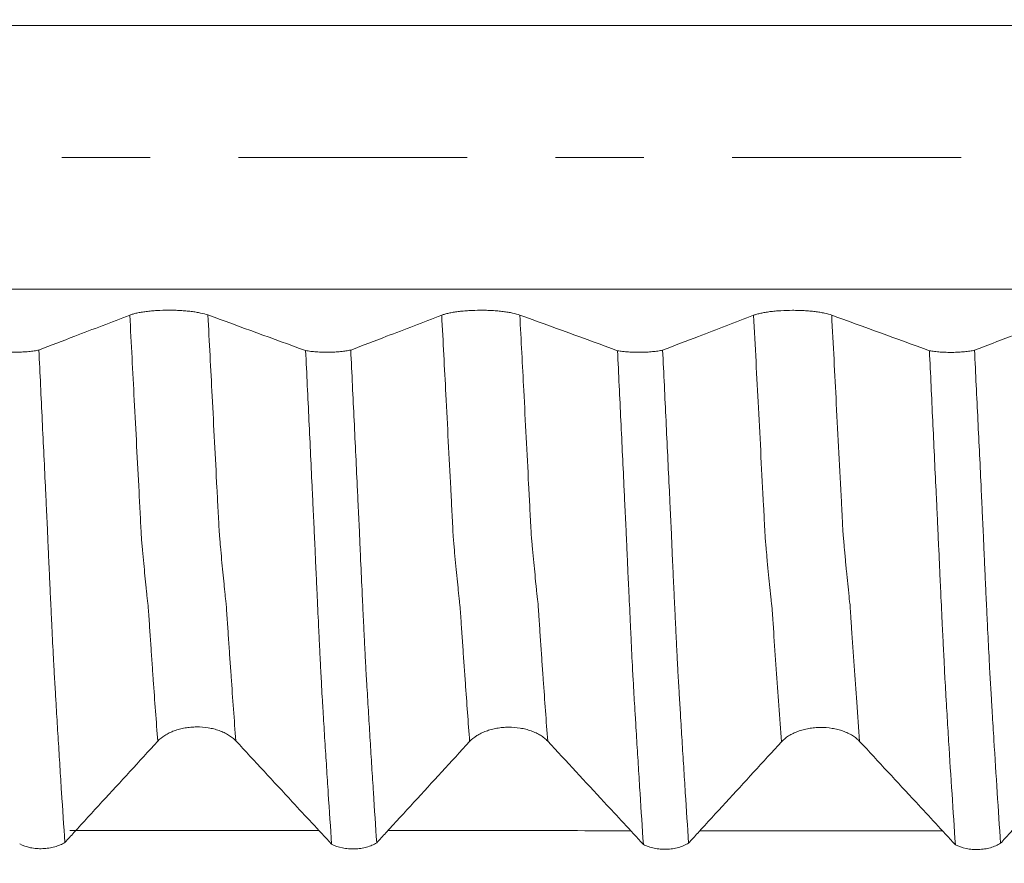
# Model space of a CAD drawing. Units: millimetres. Extents: x -48 to 94, y -82 to 26.
# Drawn here: x 59 to 64, y -3 to 1 of the extents above; entities that cross this region are included whole.
import ezdxf

# ---------------------------------------------------------------- set-up
doc = ezdxf.new("R2010")
doc.units = ezdxf.units.MM
doc.linetypes.add('CENTER', pattern=[47.5, 22, -8.5, 8.5, -8.5])
for name, color, linetype in [('1', 4, 'Continuous'), ('2', 7, 'Continuous'), ('SK2', 7, 'Continuous'), ('SK4', 2, 'CENTER')]:
    doc.layers.add(name, color=color, linetype=linetype)
doc.styles.add('iso_b_vert', font='simplex.shx')
doc.dimstyles.get("Standard").update_dxf_attribs({"dimtxt": 0.18, "dimasz": 0.18, "dimexe": 0.18, "dimexo": 0.0625, "dimgap": 0.09, "dimtad": 1, "dimzin": 0, "dimdsep": 52, "dimtxsty": 'Standard', "dimcen": 0.09, "dimadec": 0, "dimazin": 0, "dimtfac": 1, "dimtdec": 4, "dimtofl": 0, "dimtmove": 0, "dimatfit": 3, "dimfxl": 1, "dimtolj": 1, "dimtzin": 0, "dimarcsym": 0})

# ---------------------------------------------------------------- blocks, each defined once
blk = doc.blocks.new('_U2')
at = {"layer": 'SK2', "lineweight": 13}
for p, q in [((67.5, 1.5875), (67.5, 16.204765)), ((72, 6.679312), (72, 16.204765)), ((79.5, 14.204765), (60, 14.204765))]:
    blk.add_line(p, q, dxfattribs=at)
at = {"layer": 'SK2', "lineweight": 18}
for points in [[(67.5, 14.204765), (64.000002, 13.743981), (63.999998, 14.665549)], [(72, 14.204765), (75.499998, 14.665549), (75.500002, 13.743981)]]:
    blk.add_solid(points, dxfattribs=at)
at = {"layer": 'SK2', "lineweight": 18, "attachment_point": 7, "line_spacing_factor": 1.084337, "style": 'iso_b_vert'}
for s, insert, char_height in [('\\W0.7610;4.5', (67.351515, 22.089879), 3), ("\\W0.6474;'C'", (67.378015, 14.987398), 3.5)]:
    blk.add_mtext(s, dxfattribs=dict(at, insert=insert, char_height=char_height))
blk = doc.blocks.new('_U5')
at = {"layer": '2', "lineweight": 13}
for p, q in [((38.85, -1.5875), (38.85, -25.591812)), ((72, -6.679312), (72, -25.591812)), ((72, -23.591812), (38.85, -23.591812))]:
    blk.add_line(p, q, dxfattribs=at)
at = {"layer": '2', "lineweight": 18}
for points in [[(38.85, -23.591812), (42.349998, -23.131028), (42.350002, -24.052595)], [(72, -23.591812), (68.500002, -24.052595), (68.499998, -23.131028)]]:
    blk.add_solid(points, dxfattribs=at)
at = {"layer": '2', "lineweight": 18, "insert": (52.063544, -22.706697), "char_height": 3, "attachment_point": 7, "line_spacing_factor": 1.084337, "style": 'iso_b_vert'}
blk.add_mtext('\\W0.7346;33.2', dxfattribs=at)

msp = doc.modelspace()

# ---------------------------------------------------------------- linework, layer by layer
at = {"layer": '1', "lineweight": 13}
for points, knots in [([(72, 0.6346), (71.0503, 0.6346), (66.1815, 0.6346), (60.7155, 0.6346), (55.2618, 0.6346), (53.0178, 0.6346), (49.9325, 0.6346), (47.1924, 0.6346), (45.1619, 0.6346), (44.5515, 0.6346)], [0, 0, 0, 0, 0.104204, 0.534129, 0.59932, 0.703291, 0.780426, 0.933968, 1, 1, 1, 1]), ([(72, -0.6346), (71.0503, -0.6346), (66.1814, -0.6346), (60.7158, -0.6346), (55.2615, -0.6346), (53.0171, -0.6346), (49.9327, -0.6346), (47.1923, -0.6346), (45.1619, -0.6346), (44.5515, -0.6346)], [0, 0, 0, 0, 0.104205, 0.534131, 0.599321, 0.703293, 0.780428, 0.93397, 1, 1, 1, 1]), ([(59.4866, -2.809), (59.4794, -2.7136), (59.4713, -2.6023), (59.4622, -2.4736), (59.4583, -2.4184), (59.4535, -2.3487), (59.4487, -2.278), (59.4449, -2.2204), (59.442, -2.1758), (59.4397, -2.1513), (59.4377, -2.1375), (59.4359, -2.1195), (59.4335, -2.0981), (59.4279, -2.0428), (59.4213, -1.976), (59.4146, -1.9011), (59.4112, -1.8643), (59.4093, -1.8432), (59.4079, -1.8254), (59.4065, -1.801), (59.4046, -1.7639), (59.4013, -1.6998), (59.3909, -1.4992), (59.3744, -1.1803), (59.3595, -0.8958), (59.3523, -0.7591)], [0, 0, 0, 0, 0.157891, 0.179286, 0.200682, 0.243472, 0.286262, 0.307658, 0.329053, 0.350448, 0.361146, 0.371843, 0.393239, 0.414634, 0.500215, 0.543005, 0.5644, 0.575098, 0.585796, 0.596493, 0.607191, 0.628586, 0.671376, 0.842538, 1, 1, 1, 1]), ([(59.8622, -2.8073), (59.8547, -2.7074), (59.8462, -2.5915), (59.8368, -2.4577), (59.8329, -2.4026), (59.8281, -2.3329), (59.8234, -2.2619), (59.8195, -2.2044), (59.8166, -2.1599), (59.8143, -2.1346), (59.8123, -2.1215), (59.8105, -2.1023), (59.8081, -2.0811), (59.8025, -2.0247), (59.7959, -1.9575), (59.7892, -1.8822), (59.7858, -1.8455), (59.784, -1.8241), (59.7825, -1.8065), (59.7811, -1.7821), (59.7792, -1.745), (59.7759, -1.6809), (59.7655, -1.4801), (59.7493, -1.1671), (59.7347, -0.8889), (59.7279, -0.7585)], [0, 0, 0, 0, 0.165406, 0.186795, 0.208184, 0.250962, 0.293739, 0.315128, 0.336517, 0.357906, 0.368601, 0.379295, 0.400684, 0.422073, 0.507629, 0.550407, 0.571796, 0.58249, 0.593185, 0.603879, 0.614573, 0.635962, 0.67874, 0.849852, 1, 1, 1, 1]), ([(60.9866, -2.8104), (60.9796, -2.7188), (60.9708, -2.5974), (60.96, -2.443), (60.955, -2.3719), (60.9511, -2.3134), (60.9481, -2.2709), (60.9457, -2.2333), (60.9437, -2.2036), (60.9422, -2.1826), (60.9409, -2.1626), (60.9394, -2.1504), (60.9378, -2.1406), (60.936, -2.1205), (60.9335, -2.1002), (60.9279, -2.042), (60.9211, -1.9741), (60.9141, -1.8974), (60.9102, -1.8544), (60.9073, -1.8198), (60.9045, -1.7602), (60.9006, -1.6867), (60.8899, -1.4796), (60.8736, -1.166), (60.859, -0.887), (60.8523, -0.7594)], [0, 0, 0, 0, 0.151444, 0.195297, 0.239151, 0.261077, 0.283004, 0.304931, 0.315894, 0.326858, 0.337821, 0.348784, 0.359748, 0.370711, 0.392638, 0.414564, 0.502271, 0.546124, 0.568051, 0.589978, 0.611905, 0.633831, 0.677685, 0.853098, 1, 1, 1, 1]), ([(61.3621, -2.8088), (61.3549, -2.7128), (61.3457, -2.5867), (61.3346, -2.427), (61.3296, -2.3562), (61.3258, -2.2971), (61.3227, -2.255), (61.3203, -2.2172), (61.3183, -2.1876), (61.3168, -2.1667), (61.3156, -2.1455), (61.314, -2.134), (61.3123, -2.1252), (61.3107, -2.1029), (61.3081, -2.0837), (61.3025, -2.0234), (61.2957, -1.9555), (61.2887, -1.8789), (61.2848, -1.8355), (61.2819, -1.8009), (61.2791, -1.7411), (61.2752, -1.6679), (61.2646, -1.4602), (61.2485, -1.1528), (61.2342, -0.88), (61.2278, -0.7588)], [0, 0, 0, 0, 0.158818, 0.202665, 0.246513, 0.268437, 0.29036, 0.312284, 0.323246, 0.334208, 0.34517, 0.356132, 0.367093, 0.378055, 0.399979, 0.421903, 0.509598, 0.553445, 0.575369, 0.597293, 0.619217, 0.64114, 0.684988, 0.860378, 1, 1, 1, 1]), ([(62.4866, -2.8116), (62.4823, -2.7543), (62.4696, -2.583), (62.456, -2.389), (62.4463, -2.2434), (62.4442, -2.2128), (62.4427, -2.1899), (62.4413, -2.168), (62.4397, -2.1544), (62.4381, -2.1436), (62.4352, -2.1138), (62.4306, -2.0702), (62.4243, -2.0089), (62.4192, -1.9543), (62.4154, -1.9125), (62.4134, -1.8897), (62.4119, -1.8728), (62.4107, -1.8582), (62.4091, -1.8424), (62.4075, -1.8226), (62.4063, -1.7991), (62.4053, -1.7794), (62.4043, -1.7596), (62.4026, -1.7255), (62.393, -1.5401), (62.3761, -1.2144), (62.3601, -0.9081), (62.3523, -0.7598)], [0, 0, 0, 0, 0.094347, 0.277736, 0.300659, 0.312121, 0.323583, 0.335045, 0.346507, 0.357968, 0.36943, 0.415277, 0.461124, 0.506971, 0.529895, 0.547088, 0.552819, 0.56428, 0.575742, 0.587204, 0.598666, 0.604397, 0.610128, 0.621589, 0.644513, 0.827901, 1, 1, 1, 1]), ([(62.8622, -2.8098), (62.8576, -2.7481), (62.8445, -2.5722), (62.8305, -2.3735), (62.8209, -2.2273), (62.8188, -2.197), (62.8173, -2.174), (62.816, -2.1509), (62.8143, -2.1381), (62.8126, -2.1281), (62.8099, -2.0958), (62.8053, -2.0518), (62.7989, -1.991), (62.7938, -1.9357), (62.79, -1.8941), (62.788, -1.871), (62.7865, -1.8541), (62.7853, -1.8387), (62.7837, -1.8235), (62.7821, -1.8045), (62.7809, -1.7802), (62.7799, -1.7605), (62.7789, -1.7408), (62.7772, -1.7066), (62.7676, -1.521), (62.751, -1.2013), (62.7353, -0.9012), (62.7279, -0.7591)], [0, 0, 0, 0, 0.101834, 0.285193, 0.308113, 0.319573, 0.331032, 0.342492, 0.353952, 0.365412, 0.376872, 0.422712, 0.468551, 0.514391, 0.537311, 0.554501, 0.560231, 0.571691, 0.583151, 0.59461, 0.60607, 0.6118, 0.61753, 0.62899, 0.65191, 0.835269, 1, 1, 1, 1])]:
    msp.add_open_spline(points, degree=3, knots=knots, dxfattribs=at)
at = {"layer": '1', "lineweight": 18}
for points, knots in [([(59.7279, -0.7585), (59.7181, -0.7549), (59.7064, -0.7517), (59.6862, -0.7475), (59.6789, -0.7461), (59.6637, -0.7436), (59.648, -0.7414), (59.631, -0.7396), (59.6134, -0.7381), (59.6043, -0.7375), (59.5861, -0.7364), (59.5768, -0.736), (59.5581, -0.7355), (59.5486, -0.7354), (59.5201, -0.7354), (59.5015, -0.736), (59.4741, -0.7376), (59.465, -0.7383), (59.4476, -0.7399), (59.4392, -0.7408), (59.4229, -0.7428), (59.4151, -0.744), (59.4, -0.7465), (59.3859, -0.7492), (59.3736, -0.7523), (59.3622, -0.7556), (59.357, -0.7573), (59.3523, -0.7591)], [0, 0, 0, 0, 0.125, 0.125, 0.1875, 0.1875, 0.25, 0.3125, 0.3125, 0.375, 0.375, 0.4375, 0.4375, 0.5, 0.5, 0.625, 0.625, 0.6875, 0.6875, 0.75, 0.75, 0.8125, 0.8125, 0.875, 0.9375, 0.9375, 1, 1, 1, 1]), ([(61.2278, -0.7588), (61.2181, -0.7552), (61.2064, -0.752), (61.1861, -0.7477), (61.1789, -0.7464), (61.1637, -0.7439), (61.148, -0.7417), (61.131, -0.7399), (61.1134, -0.7384), (61.1043, -0.7377), (61.0861, -0.7367), (61.0768, -0.7363), (61.0581, -0.7358), (61.0486, -0.7357), (61.0201, -0.7357), (61.0015, -0.7363), (60.974, -0.7379), (60.965, -0.7386), (60.9476, -0.7401), (60.9392, -0.7411), (60.9229, -0.7431), (60.915, -0.7443), (60.9, -0.7468), (60.8859, -0.7495), (60.8736, -0.7526), (60.8622, -0.7559), (60.8569, -0.7576), (60.8523, -0.7594)], [0, 0, 0, 0, 0.125, 0.125, 0.1875, 0.1875, 0.25, 0.3125, 0.3125, 0.375, 0.375, 0.4375, 0.4375, 0.5, 0.5, 0.625, 0.625, 0.6875, 0.6875, 0.75, 0.75, 0.8125, 0.8125, 0.875, 0.9375, 0.9375, 1, 1, 1, 1]), ([(62.7279, -0.7591), (62.7181, -0.7556), (62.7064, -0.7524), (62.6862, -0.7481), (62.6789, -0.7468), (62.6637, -0.7443), (62.648, -0.7421), (62.631, -0.7403), (62.6134, -0.7387), (62.6043, -0.7381), (62.5861, -0.7371), (62.5768, -0.7367), (62.5581, -0.7362), (62.5486, -0.736), (62.5201, -0.7361), (62.5015, -0.7366), (62.4741, -0.7382), (62.465, -0.7389), (62.4476, -0.7405), (62.4392, -0.7414), (62.4229, -0.7435), (62.4151, -0.7446), (62.4, -0.7471), (62.3859, -0.7499), (62.3736, -0.753), (62.3622, -0.7562), (62.357, -0.758), (62.3523, -0.7598)], [0, 0, 0, 0, 0.125, 0.125, 0.1875, 0.1875, 0.25, 0.3125, 0.3125, 0.375, 0.375, 0.4375, 0.4375, 0.5, 0.5, 0.625, 0.625, 0.6875, 0.6875, 0.75, 0.75, 0.8125, 0.8125, 0.875, 0.9375, 0.9375, 1, 1, 1, 1]), ([(59.3523, -0.7591), (59.3082, -0.7761), (59.2641, -0.793), (59.1758, -0.8269), (59.1317, -0.8439), (59.03, -0.8829), (58.9725, -0.9049), (58.9149, -0.927)], [0, 0, 0, 0, 0.302867, 0.302867, 0.605735, 0.605735, 1, 1, 1, 1]), ([(60.8523, -0.7594), (60.8082, -0.7764), (60.7641, -0.7933), (60.6758, -0.8272), (60.6317, -0.8441), (60.53, -0.8831), (60.4724, -0.9052), (60.4148, -0.9273)], [0, 0, 0, 0, 0.302815, 0.302815, 0.60563, 0.60563, 1, 1, 1, 1]), ([(62.3523, -0.7598), (62.3082, -0.7767), (62.2641, -0.7936), (62.1758, -0.8275), (62.1317, -0.8445), (62.03, -0.8835), (61.9724, -0.9055), (61.9149, -0.9276)], [0, 0, 0, 0, 0.302844, 0.302844, 0.605688, 0.605688, 1, 1, 1, 1]), ([(63.8523, -0.7601), (63.8082, -0.7771), (63.7641, -0.794), (63.6758, -0.8279), (63.6317, -0.8449), (63.53, -0.8839), (63.4724, -0.9059), (63.4148, -0.928)], [0, 0, 0, 0, 0.3028, 0.3028, 0.605599, 0.605599, 1, 1, 1, 1]), ([(58.6979, -0.9295), (58.7056, -0.9308), (58.7139, -0.932), (58.7313, -0.9341), (58.7404, -0.9349), (58.7594, -0.9363), (58.7691, -0.9367), (58.7838, -0.9372), (58.7887, -0.9373), (58.7987, -0.9373), (58.8037, -0.9373), (58.8186, -0.9372), (58.8284, -0.9369), (58.8476, -0.9359), (58.8572, -0.9352), (58.8753, -0.9334), (58.8839, -0.9323), (58.9002, -0.9299), (58.9079, -0.9285), (58.9149, -0.927)], [0, 0, 0, 0, 0.125, 0.125, 0.25, 0.25, 0.375, 0.375, 0.4375, 0.4375, 0.5, 0.5, 0.625, 0.625, 0.75, 0.75, 0.875, 0.875, 1, 1, 1, 1]), ([(58.9149, -0.927), (58.9203, -1.0403), (58.9257, -1.1535), (58.9365, -1.3789), (58.9419, -1.4911), (58.9486, -1.6309), (58.9499, -1.6588), (58.9525, -1.7146), (58.9539, -1.7425), (58.9559, -1.7842), (58.9566, -1.7981), (58.9578, -1.826), (58.9582, -1.84), (58.9592, -1.8679), (58.9598, -1.8818), (58.9612, -1.9095), (58.9619, -1.9234), (58.9638, -1.9647), (58.965, -1.9921), (58.9675, -2.0467), (58.9688, -2.0738), (58.9713, -2.1278), (58.9725, -2.1546), (58.975, -2.2078), (58.9763, -2.234), (58.98, -2.311), (58.9825, -2.3606), (58.9856, -2.4203), (58.9863, -2.4321), (58.9874, -2.4556), (58.988, -2.4673), (58.9892, -2.4903), (58.9899, -2.5017), (58.9913, -2.524), (58.992, -2.5351), (58.9934, -2.557), (58.9941, -2.5679), (58.9954, -2.5896), (58.996, -2.6005), (58.9978, -2.633), (58.9991, -2.6546), (59.003, -2.7191), (59.0056, -2.7617), (59.0108, -2.8463), (59.0134, -2.8884), (59.0186, -2.9719), (59.0212, -3.0133), (59.0292, -3.1364), (59.0346, -3.217), (59.04, -3.2961)], [0, 0, 0, 0, 0.125, 0.125, 0.25, 0.25, 0.28125, 0.28125, 0.3125, 0.3125, 0.328125, 0.328125, 0.34375, 0.34375, 0.359375, 0.359375, 0.375, 0.375, 0.40625, 0.40625, 0.4375, 0.4375, 0.46875, 0.46875, 0.5, 0.5, 0.5625, 0.5625, 0.578125, 0.578125, 0.59375, 0.59375, 0.609375, 0.609375, 0.625, 0.625, 0.640625, 0.640625, 0.65625, 0.65625, 0.6875, 0.6875, 0.75, 0.75, 0.8125, 0.8125, 0.875, 0.875, 1, 1, 1, 1]), ([(60.1979, -0.9297), (60.2056, -0.9311), (60.2139, -0.9323), (60.2312, -0.9343), (60.2404, -0.9352), (60.2594, -0.9365), (60.269, -0.937), (60.2837, -0.9374), (60.2886, -0.9375), (60.2986, -0.9376), (60.3036, -0.9376), (60.3185, -0.9374), (60.3283, -0.9371), (60.3476, -0.9361), (60.3571, -0.9354), (60.3752, -0.9337), (60.3838, -0.9326), (60.4002, -0.9302), (60.4079, -0.9288), (60.4148, -0.9273)], [0, 0, 0, 0, 0.125, 0.125, 0.25, 0.25, 0.375, 0.375, 0.4375, 0.4375, 0.5, 0.5, 0.625, 0.625, 0.75, 0.75, 0.875, 0.875, 1, 1, 1, 1]), ([(60.3229, -3.3047), (60.3174, -3.2246), (60.312, -3.143), (60.3039, -3.0184), (60.3012, -2.9765), (60.2958, -2.892), (60.293, -2.8493), (60.2877, -2.7636), (60.2851, -2.7203), (60.2819, -2.666), (60.2813, -2.6551), (60.28, -2.6332), (60.2793, -2.6222), (60.2772, -2.5892), (60.2759, -2.5673), (60.2742, -2.5335), (60.2736, -2.5222), (60.2722, -2.4991), (60.2714, -2.4874), (60.2704, -2.4638), (60.2699, -2.4519), (60.2686, -2.4279), (60.2679, -2.4157), (60.266, -2.3789), (60.2648, -2.3539), (60.2624, -2.303), (60.2612, -2.2773), (60.2575, -2.1997), (60.255, -2.1472), (60.2514, -2.0674), (60.2502, -2.0406), (60.2476, -1.9867), (60.2463, -1.9595), (60.2445, -1.9185), (60.2441, -1.9048), (60.243, -1.8773), (60.2422, -1.8635), (60.2401, -1.8221), (60.239, -1.7946), (60.2364, -1.7394), (60.235, -1.7117), (60.2324, -1.6564), (60.2311, -1.6287), (60.2246, -1.49), (60.2193, -1.3785), (60.2086, -1.1545), (60.2032, -1.0422), (60.1979, -0.9297)], [0, 0, 0, 0, 0.125, 0.125, 0.1875, 0.1875, 0.25, 0.25, 0.3125, 0.3125, 0.328125, 0.328125, 0.34375, 0.34375, 0.375, 0.375, 0.390625, 0.390625, 0.40625, 0.40625, 0.421875, 0.421875, 0.4375, 0.4375, 0.46875, 0.46875, 0.5, 0.5, 0.5625, 0.5625, 0.59375, 0.59375, 0.625, 0.625, 0.640625, 0.640625, 0.65625, 0.65625, 0.6875, 0.6875, 0.71875, 0.71875, 0.75, 0.75, 0.875, 0.875, 1, 1, 1, 1]), ([(60.4148, -0.9273), (60.4203, -1.0406), (60.4257, -1.1538), (60.4366, -1.3793), (60.4419, -1.4916), (60.4485, -1.6314), (60.4499, -1.6593), (60.4526, -1.7151), (60.454, -1.743), (60.4559, -1.7847), (60.4565, -1.7987), (60.4577, -1.8266), (60.4582, -1.8405), (60.4593, -1.8684), (60.4599, -1.8824), (60.4611, -1.9101), (60.4618, -1.9239), (60.4651, -1.9929), (60.4675, -2.0475), (60.4712, -2.1284), (60.4725, -2.1552), (60.475, -2.2085), (60.4775, -2.2609), (60.48, -2.3113), (60.4825, -2.3609), (60.4838, -2.3853), (60.4856, -2.4211), (60.4863, -2.4329), (60.4874, -2.4565), (60.4879, -2.4682), (60.4892, -2.4913), (60.4899, -2.5026), (60.4914, -2.5249), (60.4921, -2.536), (60.4941, -2.569), (60.4954, -2.5906), (60.4978, -2.634), (60.4991, -2.6555), (60.5018, -2.6985), (60.5031, -2.7199), (60.5056, -2.7626), (60.5069, -2.7839), (60.5109, -2.8474), (60.5135, -2.8895), (60.5186, -2.973), (60.5213, -3.0145), (60.5291, -3.1377), (60.5345, -3.2184), (60.5398, -3.2976)], [0, 0, 0, 0, 0.125, 0.125, 0.25, 0.25, 0.28125, 0.28125, 0.3125, 0.3125, 0.328125, 0.328125, 0.34375, 0.34375, 0.359375, 0.359375, 0.375, 0.375, 0.4375, 0.4375, 0.46875, 0.46875, 0.5, 0.53125, 0.53125, 0.5625, 0.5625, 0.578125, 0.578125, 0.59375, 0.59375, 0.609375, 0.609375, 0.625, 0.625, 0.65625, 0.65625, 0.6875, 0.6875, 0.71875, 0.71875, 0.75, 0.75, 0.8125, 0.8125, 0.875, 0.875, 1, 1, 1, 1]), ([(61.6979, -0.9301), (61.7057, -0.9314), (61.7139, -0.9326), (61.7313, -0.9347), (61.7404, -0.9355), (61.7594, -0.9369), (61.7691, -0.9373), (61.7838, -0.9378), (61.7887, -0.9379), (61.7987, -0.9379), (61.8037, -0.9379), (61.8186, -0.9378), (61.8284, -0.9375), (61.8476, -0.9365), (61.8572, -0.9358), (61.8753, -0.934), (61.8839, -0.933), (61.9002, -0.9305), (61.9079, -0.9291), (61.9149, -0.9276)], [0, 0, 0, 0, 0.125, 0.125, 0.25, 0.25, 0.375, 0.375, 0.4375, 0.4375, 0.5, 0.5, 0.625, 0.625, 0.75, 0.75, 0.875, 0.875, 1, 1, 1, 1]), ([(61.8224, -3.3057), (61.817, -3.2255), (61.8116, -3.1437), (61.8037, -3.019), (61.8011, -2.9771), (61.7958, -2.8925), (61.7932, -2.8499), (61.7891, -2.7854), (61.7878, -2.7638), (61.7859, -2.7313), (61.7853, -2.7205), (61.784, -2.6987), (61.7832, -2.6878), (61.7811, -2.655), (61.7799, -2.6331), (61.7779, -2.6002), (61.7772, -2.5892), (61.7762, -2.5725), (61.776, -2.567), (61.7756, -2.5559), (61.7754, -2.5503), (61.7746, -2.5335), (61.7737, -2.5219), (61.7722, -2.5044), (61.7718, -2.4985), (61.7711, -2.4868), (61.7709, -2.4809), (61.7705, -2.4692), (61.7703, -2.4633), (61.7698, -2.4514), (61.7695, -2.4454), (61.7685, -2.4272), (61.7676, -2.4149), (61.7662, -2.3902), (61.7657, -2.3779), (61.7647, -2.3529), (61.7642, -2.3403), (61.7625, -2.3022), (61.7613, -2.2765), (61.7576, -2.199), (61.7551, -2.1466), (61.7512, -2.0668), (61.7499, -2.04), (61.7474, -1.9861), (61.7462, -1.959), (61.7445, -1.9181), (61.7439, -1.9044), (61.7427, -1.8769), (61.7421, -1.8631), (61.7403, -1.8217), (61.739, -1.7942), (61.7364, -1.739), (61.735, -1.7114), (61.7323, -1.6561), (61.7311, -1.6284), (61.7246, -1.4899), (61.7193, -1.3785), (61.7086, -1.1546), (61.7033, -1.0425), (61.6979, -0.9301)], [0, 0, 0, 0, 0.125, 0.125, 0.1875, 0.1875, 0.25, 0.25, 0.28125, 0.28125, 0.296875, 0.296875, 0.3125, 0.3125, 0.34375, 0.34375, 0.359375, 0.359375, 0.367188, 0.367188, 0.375, 0.375, 0.390625, 0.390625, 0.398438, 0.398438, 0.40625, 0.40625, 0.414063, 0.414063, 0.421875, 0.421875, 0.4375, 0.4375, 0.453125, 0.453125, 0.46875, 0.46875, 0.5, 0.5, 0.5625, 0.5625, 0.59375, 0.59375, 0.625, 0.625, 0.640625, 0.640625, 0.65625, 0.65625, 0.6875, 0.6875, 0.71875, 0.71875, 0.75, 0.75, 0.875, 0.875, 1, 1, 1, 1]), ([(61.9149, -0.9276), (61.9203, -1.041), (61.9257, -1.1542), (61.9365, -1.3797), (61.9419, -1.4921), (61.9485, -1.6319), (61.9499, -1.6598), (61.9526, -1.7157), (61.954, -1.7435), (61.956, -1.7853), (61.9566, -1.7992), (61.9577, -1.8271), (61.9582, -1.8411), (61.9592, -1.869), (61.9598, -1.883), (61.9611, -1.9107), (61.9618, -1.9245), (61.9632, -1.9521), (61.9638, -1.9659), (61.965, -1.9933), (61.9656, -2.007), (61.9675, -2.048), (61.9687, -2.0751), (61.9713, -2.1291), (61.9726, -2.1559), (61.9751, -2.2092), (61.9764, -2.2353), (61.9788, -2.2868), (61.98, -2.3121), (61.9824, -2.3618), (61.9837, -2.3861), (61.9855, -2.422), (61.9862, -2.4338), (61.9873, -2.4574), (61.9879, -2.4691), (61.9891, -2.4922), (61.9898, -2.5035), (61.9914, -2.5258), (61.9921, -2.5368), (61.9934, -2.5589), (61.994, -2.5698), (61.9953, -2.5916), (61.9959, -2.6024), (61.9972, -2.624), (61.9978, -2.6349), (61.9991, -2.6565), (61.9998, -2.6672), (62.0031, -2.7209), (62.0055, -2.7638), (62.0095, -2.8274), (62.0108, -2.8484), (62.0134, -2.8905), (62.0147, -2.9115), (62.0186, -2.9742), (62.0212, -3.0156), (62.0291, -3.139), (62.0346, -3.2196), (62.04, -3.2987)], [0, 0, 0, 0, 0.125, 0.125, 0.25, 0.25, 0.28125, 0.28125, 0.3125, 0.3125, 0.328125, 0.328125, 0.34375, 0.34375, 0.359375, 0.359375, 0.375, 0.375, 0.390625, 0.390625, 0.40625, 0.40625, 0.4375, 0.4375, 0.46875, 0.46875, 0.5, 0.5, 0.53125, 0.53125, 0.5625, 0.5625, 0.578125, 0.578125, 0.59375, 0.59375, 0.609375, 0.609375, 0.625, 0.625, 0.640625, 0.640625, 0.65625, 0.65625, 0.671875, 0.671875, 0.6875, 0.6875, 0.75, 0.75, 0.78125, 0.78125, 0.8125, 0.8125, 0.875, 0.875, 1, 1, 1, 1]), ([(63.198, -0.9305), (63.2057, -0.9318), (63.214, -0.933), (63.2313, -0.9351), (63.2405, -0.9359), (63.2595, -0.9373), (63.2691, -0.9377), (63.2838, -0.9381), (63.2887, -0.9382), (63.2987, -0.9383), (63.3037, -0.9383), (63.3186, -0.9382), (63.3284, -0.9378), (63.3476, -0.9368), (63.3572, -0.9361), (63.3753, -0.9344), (63.3838, -0.9333), (63.4001, -0.9309), (63.4079, -0.9295), (63.4148, -0.928)], [0, 0, 0, 0, 0.125, 0.125, 0.25, 0.25, 0.375, 0.375, 0.4375, 0.4375, 0.5, 0.5, 0.625, 0.625, 0.75, 0.75, 0.875, 0.875, 1, 1, 1, 1]), ([(63.3229, -3.3072), (63.3175, -3.2271), (63.312, -3.1454), (63.301, -2.9791), (63.2955, -2.8946), (63.2876, -2.7658), (63.285, -2.7226), (63.2813, -2.6572), (63.28, -2.6354), (63.2779, -2.6024), (63.2771, -2.5914), (63.2761, -2.5694), (63.2759, -2.5584), (63.2747, -2.5359), (63.2736, -2.5244), (63.2722, -2.5069), (63.2718, -2.501), (63.2712, -2.4893), (63.271, -2.4835), (63.2704, -2.4659), (63.27, -2.4541), (63.2689, -2.4301), (63.2683, -2.4179), (63.2664, -2.381), (63.265, -2.3559), (63.2624, -2.3049), (63.2612, -2.2792), (63.2574, -2.2016), (63.255, -2.149), (63.2512, -2.0691), (63.2499, -2.0423), (63.2481, -2.0018), (63.2475, -1.9883), (63.2466, -1.9679), (63.2463, -1.9611), (63.2457, -1.9475), (63.2455, -1.9407), (63.2452, -1.927), (63.245, -1.9202), (63.2444, -1.9065), (63.244, -1.8996), (63.2428, -1.8789), (63.2417, -1.865), (63.2404, -1.8374), (63.2403, -1.8237), (63.2393, -1.8029), (63.2388, -1.796), (63.2381, -1.7821), (63.2378, -1.7752), (63.2372, -1.7615), (63.237, -1.7546), (63.2364, -1.7408), (63.2355, -1.7201), (63.2331, -1.6716), (63.2256, -1.519), (63.2191, -1.3795), (63.2086, -1.1554), (63.2033, -1.043), (63.198, -0.9305)], [0, 0, 0, 0, 0.125, 0.125, 0.25, 0.25, 0.3125, 0.3125, 0.34375, 0.34375, 0.359375, 0.359375, 0.375, 0.375, 0.390625, 0.390625, 0.398437, 0.398437, 0.40625, 0.40625, 0.421875, 0.421875, 0.4375, 0.4375, 0.46875, 0.46875, 0.5, 0.5, 0.5625, 0.5625, 0.59375, 0.59375, 0.609375, 0.609375, 0.617187, 0.617187, 0.625, 0.625, 0.632812, 0.632812, 0.640625, 0.640625, 0.65625, 0.65625, 0.671875, 0.671875, 0.679687, 0.679687, 0.6875, 0.6875, 0.695312, 0.695312, 0.703125, 0.71875, 0.75, 0.875, 0.875, 1, 1, 1, 1]), ([(63.4148, -0.928), (63.4202, -1.0404), (63.4256, -1.1526), (63.4365, -1.3761), (63.4419, -1.4874), (63.4483, -1.6261), (63.4496, -1.6538), (63.4515, -1.6954), (63.4521, -1.7092), (63.4535, -1.7368), (63.4543, -1.7506), (63.4557, -1.7781), (63.4562, -1.792), (63.4574, -1.8197), (63.4579, -1.8335), (63.459, -1.8612), (63.4595, -1.875), (63.4607, -1.9025), (63.4614, -1.9163), (63.4627, -1.9436), (63.4634, -1.9573), (63.4646, -1.9845), (63.4652, -1.9981), (63.467, -2.0387), (63.4682, -2.0657), (63.4707, -2.1192), (63.472, -2.1459), (63.4745, -2.1988), (63.4757, -2.225), (63.4795, -2.3023), (63.4823, -2.3518), (63.4857, -2.4245), (63.4867, -2.4484), (63.4886, -2.4835), (63.4893, -2.495), (63.4907, -2.5178), (63.4915, -2.529), (63.4929, -2.5513), (63.4936, -2.5625), (63.4949, -2.5846), (63.4956, -2.5955), (63.4969, -2.6175), (63.4975, -2.6285), (63.4988, -2.6505), (63.4994, -2.6614), (63.5027, -2.716), (63.5053, -2.7594), (63.5132, -2.8882), (63.5185, -2.9727), (63.5291, -3.1386), (63.5345, -3.2201), (63.5399, -3.3001)], [0, 0, 0, 0, 0.125, 0.125, 0.25, 0.25, 0.28125, 0.28125, 0.296875, 0.296875, 0.3125, 0.3125, 0.328125, 0.328125, 0.34375, 0.34375, 0.359375, 0.359375, 0.375, 0.375, 0.390625, 0.390625, 0.40625, 0.40625, 0.4375, 0.4375, 0.46875, 0.46875, 0.5, 0.5, 0.5625, 0.5625, 0.59375, 0.59375, 0.609375, 0.609375, 0.625, 0.625, 0.640625, 0.640625, 0.65625, 0.65625, 0.671875, 0.671875, 0.6875, 0.6875, 0.75, 0.75, 0.875, 0.875, 1, 1, 1, 1]), ([(59.4866, -2.809), (59.4961, -2.7986), (59.5076, -2.7892), (59.5276, -2.7766), (59.5348, -2.7726), (59.5497, -2.7653), (59.5654, -2.7587), (59.5822, -2.7534), (59.5997, -2.7487), (59.6087, -2.7468), (59.6269, -2.7436), (59.6361, -2.7424), (59.6548, -2.7408), (59.6643, -2.7403), (59.6928, -2.7401), (59.7115, -2.7416), (59.739, -2.746), (59.7481, -2.7479), (59.7656, -2.7523), (59.7741, -2.7549), (59.7905, -2.7607), (59.7984, -2.7639), (59.8137, -2.7711), (59.828, -2.7789), (59.8405, -2.7877), (59.8521, -2.7971), (59.8574, -2.8021), (59.8622, -2.8073)], [0, 0, 0, 0, 0.125, 0.125, 0.1875, 0.1875, 0.25, 0.3125, 0.3125, 0.375, 0.375, 0.4375, 0.4375, 0.5, 0.5, 0.625, 0.625, 0.6875, 0.6875, 0.75, 0.75, 0.8125, 0.8125, 0.875, 0.9375, 0.9375, 1, 1, 1, 1]), ([(60.9866, -2.8104), (60.9961, -2.8001), (61.0075, -2.7907), (61.0275, -2.778), (61.0347, -2.7741), (61.0497, -2.7668), (61.0653, -2.7602), (61.0822, -2.7549), (61.0997, -2.7502), (61.1087, -2.7482), (61.1268, -2.7451), (61.136, -2.7439), (61.1547, -2.7422), (61.1642, -2.7418), (61.1927, -2.7416), (61.2114, -2.743), (61.2389, -2.7475), (61.248, -2.7494), (61.2655, -2.7538), (61.274, -2.7564), (61.2904, -2.7622), (61.2983, -2.7654), (61.3136, -2.7726), (61.3279, -2.7804), (61.3404, -2.7892), (61.352, -2.7986), (61.3573, -2.8036), (61.3621, -2.8088)], [0, 0, 0, 0, 0.125, 0.125, 0.1875, 0.1875, 0.25, 0.3125, 0.3125, 0.375, 0.375, 0.4375, 0.4375, 0.5, 0.5, 0.625, 0.625, 0.6875, 0.6875, 0.75, 0.75, 0.8125, 0.8125, 0.875, 0.9375, 0.9375, 1, 1, 1, 1]), ([(62.4866, -2.8116), (62.4961, -2.8012), (62.5076, -2.7918), (62.5276, -2.7792), (62.5348, -2.7752), (62.5497, -2.7679), (62.5654, -2.7613), (62.5822, -2.756), (62.5997, -2.7513), (62.6087, -2.7493), (62.6269, -2.7462), (62.6361, -2.745), (62.6548, -2.7433), (62.6643, -2.7429), (62.6928, -2.7427), (62.7115, -2.7441), (62.739, -2.7485), (62.7481, -2.7504), (62.7656, -2.7548), (62.7741, -2.7574), (62.7905, -2.7632), (62.7984, -2.7665), (62.8137, -2.7737), (62.828, -2.7814), (62.8405, -2.7903), (62.8521, -2.7997), (62.8574, -2.8046), (62.8622, -2.8098)], [0, 0, 0, 0, 0.125, 0.125, 0.1875, 0.1875, 0.25, 0.3125, 0.3125, 0.375, 0.375, 0.4375, 0.4375, 0.5, 0.5, 0.625, 0.625, 0.6875, 0.6875, 0.75, 0.75, 0.8125, 0.8125, 0.875, 0.9375, 0.9375, 1, 1, 1, 1]), ([(59.04, -3.2961), (59.0546, -3.2801), (59.0692, -3.2642), (59.1287, -3.1993), (59.1736, -3.1503), (59.3079, -3.004), (59.3972, -2.9065), (59.4866, -2.809)], [0, 0, 0, 0, 0.098358, 0.098358, 0.399659, 0.399659, 1, 1, 1, 1]), ([(59.8622, -2.8073), (59.9075, -2.8561), (59.9527, -2.9049), (60.0431, -3.0025), (60.0883, -3.0513), (60.1967, -3.1683), (60.2598, -3.2365), (60.3229, -3.3047)], [0, 0, 0, 0, 0.294391, 0.294391, 0.588782, 0.588782, 1, 1, 1, 1]), ([(60.5398, -3.2976), (60.5545, -3.2815), (60.5693, -3.2655), (60.6288, -3.2005), (60.6737, -3.1516), (60.8079, -3.0053), (60.8972, -2.9078), (60.9866, -2.8104)], [0, 0, 0, 0, 0.098838, 0.098838, 0.400117, 0.400117, 1, 1, 1, 1]), ([(61.3621, -2.8088), (61.4074, -2.8576), (61.4526, -2.9064), (61.543, -3.004), (61.5882, -3.0528), (61.6965, -3.1696), (61.7594, -3.2376), (61.8224, -3.3057)], [0, 0, 0, 0, 0.29465, 0.29465, 0.5893, 0.5893, 1, 1, 1, 1]), ([(62.04, -3.2987), (62.0546, -3.2828), (62.0692, -3.2668), (62.1287, -3.2019), (62.1736, -3.153), (62.3078, -3.0066), (62.3972, -2.9091), (62.4866, -2.8116)], [0, 0, 0, 0, 0.098319, 0.098319, 0.399602, 0.399602, 1, 1, 1, 1]), ([(62.8622, -2.8098), (62.9075, -2.8586), (62.9527, -2.9074), (63.0431, -3.005), (63.0883, -3.0538), (63.1967, -3.1708), (63.2598, -3.239), (63.3229, -3.3072)], [0, 0, 0, 0, 0.294353, 0.294353, 0.588707, 0.588707, 1, 1, 1, 1]), ([(63.5399, -3.3001), (63.5546, -3.2841), (63.5692, -3.268), (63.6288, -3.2031), (63.6736, -3.1542), (63.8079, -3.0078), (63.8972, -2.9103), (63.9866, -2.8129)], [0, 0, 0, 0, 0.098596, 0.098596, 0.399849, 0.399849, 1, 1, 1, 1]), ([(59.04, -3.2961), (59.033, -3.3005), (59.0252, -3.3046), (59.0088, -3.3116), (59.0002, -3.3147), (58.9821, -3.3198), (58.9725, -3.3218), (58.9532, -3.3247), (58.9435, -3.3256), (58.9285, -3.3261), (58.9235, -3.3262), (58.9135, -3.3259), (58.9086, -3.3256), (58.8939, -3.3244), (58.8842, -3.3231), (58.8557, -3.3172), (58.8382, -3.3112), (58.8227, -3.3032)], [0, 0, 0, 0, 0.125, 0.125, 0.25, 0.25, 0.375, 0.375, 0.5, 0.5, 0.5625, 0.5625, 0.625, 0.625, 0.75, 0.75, 1, 1, 1, 1]), ([(60.5398, -3.2976), (60.5328, -3.302), (60.5251, -3.306), (60.5087, -3.3131), (60.5001, -3.3161), (60.482, -3.3212), (60.4725, -3.3232), (60.4532, -3.3261), (60.4435, -3.327), (60.4286, -3.3275), (60.4235, -3.3276), (60.4136, -3.3273), (60.4087, -3.3271), (60.394, -3.3258), (60.3843, -3.3245), (60.3558, -3.3186), (60.3383, -3.3126), (60.3229, -3.3047)], [0, 0, 0, 0, 0.125, 0.125, 0.25, 0.25, 0.375, 0.375, 0.5, 0.5, 0.5625, 0.5625, 0.625, 0.625, 0.75, 0.75, 1, 1, 1, 1]), ([(62.04, -3.2987), (62.033, -3.3032), (62.0252, -3.3072), (62.0088, -3.3143), (62.0002, -3.3174), (61.982, -3.3225), (61.9724, -3.3245), (61.9531, -3.3274), (61.9433, -3.3283), (61.9283, -3.3288), (61.9233, -3.3288), (61.9133, -3.3286), (61.9084, -3.3283), (61.8936, -3.3271), (61.884, -3.3257), (61.8649, -3.3217), (61.8558, -3.3192), (61.8384, -3.3132), (61.8301, -3.3097), (61.8224, -3.3057)], [0, 0, 0, 0, 0.125, 0.125, 0.25, 0.25, 0.375, 0.375, 0.5, 0.5, 0.5625, 0.5625, 0.625, 0.625, 0.75, 0.75, 0.875, 0.875, 1, 1, 1, 1]), ([(63.5399, -3.3001), (63.5329, -3.3045), (63.5251, -3.3085), (63.5088, -3.3156), (63.5002, -3.3186), (63.4821, -3.3237), (63.4725, -3.3257), (63.4533, -3.3287), (63.4435, -3.3296), (63.4286, -3.3301), (63.4236, -3.3301), (63.4137, -3.3299), (63.4087, -3.3296), (63.394, -3.3284), (63.3844, -3.327), (63.3559, -3.3212), (63.3384, -3.3152), (63.3229, -3.3072)], [0, 0, 0, 0, 0.125, 0.125, 0.25, 0.25, 0.375, 0.375, 0.5, 0.5, 0.5625, 0.5625, 0.625, 0.625, 0.75, 0.75, 1, 1, 1, 1])]:
    msp.add_open_spline(points, degree=3, knots=knots, dxfattribs=at)
for points in [[(60.1979, -0.9297), (60.0415, -0.8726), (59.8849, -0.8155), (59.7279, -0.7585)], [(61.6979, -0.9301), (61.5415, -0.8729), (61.3849, -0.8158), (61.2278, -0.7588)], [(63.198, -0.9305), (63.0416, -0.8733), (62.8849, -0.8162), (62.7279, -0.7591)]]:
    msp.add_open_spline(points, degree=3, dxfattribs=at)
at = {"layer": '1', "lineweight": 13}
for points in [[(60.2606, -3.239), (59.8614, -3.2389), (59.4622, -3.2387), (59.0631, -3.2386)], [(61.7595, -3.2394), (61.3712, -3.2393), (60.9829, -3.2392), (60.5946, -3.2391)], [(63.2587, -3.2396), (62.8709, -3.2395), (62.4831, -3.2395), (62.0953, -3.2394)]]:
    msp.add_open_spline(points, degree=3, dxfattribs=at)
at = {"layer": 'SK4', "lineweight": 18, "ltscale": 0.05}
msp.add_line((-28, 0), (72, 0), dxfattribs=at)

# ---------------------------------------------------------------- dimensions: what is measured, and where the dimension line sits
at = {"layer": '2', "lineweight": 18}
dim = msp.add_linear_dim(base=(38.85, -23.591812), p1=(72, -5.091812), p2=(38.85, 0), dimstyle='Standard', override={"dimtxt": 3, "dimasz": 3.5, "dimexe": 2, "dimexo": 1.5875, "dimgap": 1.5, "dimtad": 1, "dimtih": 1, "dimtoh": 0, "dimdec": 1, "dimlfac": 1, "dimzin": 8, "dimdsep": 46, "dimlunit": 2, "dimpost": '<>', "dimtxsty": 'iso_b_vert', "dimsah": 1, "dimse1": 0, "dimse2": 0, "dimsd1": 0, "dimsd2": 0, "dimclrd": 2, "dimclre": 2, "dimclrt": 2, "dimtol": 0, "dimtm": -0.1, "dimtfac": 1.166667, "dimtdec": 3, "dimtofl": 1, "dimtmove": 0, "dimtzin": 8, "dimlwd": 13, "dimlwe": 13}, dxfattribs=at)
dim.commit()
dim.dimension.update_dxf_attribs({"geometry": '_U5', "text_midpoint": (55.425, -23.591812)})
at = {"layer": 'SK2', "lineweight": 18}
dim = msp.add_linear_dim(base=(67.5, 14.2048), p1=(72, 5.0918), p2=(67.5, 0), dimstyle='Standard', override={"dimtxt": 3, "dimasz": 3.5, "dimexe": 2, "dimexo": 1.5875, "dimgap": 1.5, "dimtad": 1, "dimtih": 1, "dimtoh": 0, "dimdec": 3, "dimlfac": 1, "dimzin": 8, "dimdsep": 46, "dimlunit": 2, "dimpost": '<>', "dimtxsty": 'iso_b_vert', "dimsah": 1, "dimse1": 0, "dimse2": 0, "dimsd1": 0, "dimsd2": 0, "dimclrd": 2, "dimclre": 2, "dimclrt": 2, "dimtol": 0, "dimtm": -0.1, "dimtfac": 1.166667, "dimtdec": 3, "dimtofl": 1, "dimtmove": 0, "dimtzin": 8, "dimlwd": 13, "dimlwe": 13}, dxfattribs=at)
dim.commit()
dim.dimension.update_dxf_attribs({"geometry": '_U2', "text_midpoint": (69.75, 14.2048)})

doc.saveas('drawing.dxf')
